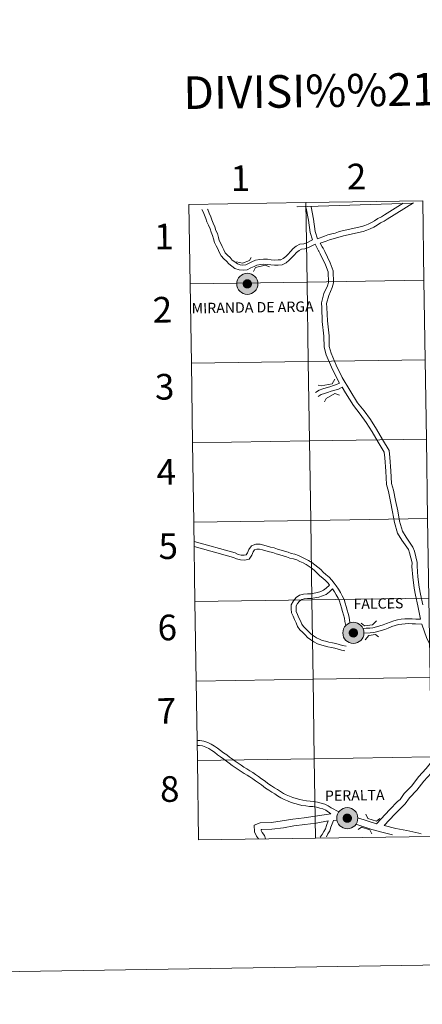
# Model space of a CAD drawing. Units: metres. Extents: x 603685 to 608184, y 701258 to 704295.
# Drawn here: x 604486 to 604628, y 701258 to 701603 of the extents above; entities that cross this region are included whole.
import ezdxf
from ezdxf.enums import TextEntityAlignment as Align

# ---------------------------------------------------------------- set-up
doc = ezdxf.new("R2010")
doc.units = ezdxf.units.M
doc.header["$MEASUREMENT"] = 0
doc.layers.add('Carátula', color=7, linetype='Continuous', lineweight=0)
doc.styles.add('Style-font002', font='font002.shx')
doc.styles.add('Style-Helvetica-Narrow-BoldOblique', font='txt')

msp = doc.modelspace()

# ---------------------------------------------------------------- hatches: boundary and pattern name
at = {"layer": 'Carátula', "linetype": 'Continuous', "lineweight": 0}
h = msp.add_hatch(color=250, dxfattribs=at)
edge = h.paths.add_edge_path()
edge.add_arc((604566.21, 701510.231), 3.703, 180.32505, 540.32505)
h = msp.add_hatch(color=250, dxfattribs=at)
edge = h.paths.add_edge_path()
edge.add_arc((604566.21, 701510.231), 3.703, 180.32505, 540.32505)
h = msp.add_hatch(color=7, dxfattribs=at)
edge = h.paths.add_edge_path()
edge.add_arc((604566.21, 701510.231), 1.648, 168.23905, 528.23905)
h = msp.add_hatch(color=7, dxfattribs=at)
edge = h.paths.add_edge_path()
edge.add_arc((604566.21, 701510.231), 1.648, 168.23905, 528.23905)
h = msp.add_hatch(color=250, dxfattribs=at)
edge = h.paths.add_edge_path()
edge.add_arc((604603.387, 701387.826), 3.703, 180.32505, 540.32505)
h = msp.add_hatch(color=250, dxfattribs=at)
edge = h.paths.add_edge_path()
edge.add_arc((604603.387, 701387.826), 3.703, 180.32505, 540.32505)
h = msp.add_hatch(color=7, dxfattribs=at)
edge = h.paths.add_edge_path()
edge.add_arc((604603.387, 701387.826), 1.648, 168.23905, 528.23905)
h = msp.add_hatch(color=7, dxfattribs=at)
edge = h.paths.add_edge_path()
edge.add_arc((604603.387, 701387.826), 1.648, 168.23905, 528.23905)
h = msp.add_hatch(color=250, dxfattribs=at)
edge = h.paths.add_edge_path()
edge.add_arc((604601.249, 701322.838), 3.703, 180.32505, 540.32505)
h = msp.add_hatch(color=250, dxfattribs=at)
edge = h.paths.add_edge_path()
edge.add_arc((604601.249, 701322.838), 3.703, 180.32505, 540.32505)
h = msp.add_hatch(color=7, dxfattribs=at)
edge = h.paths.add_edge_path()
edge.add_arc((604601.249, 701322.838), 1.648, 168.23905, 528.23905)
h = msp.add_hatch(color=7, dxfattribs=at)
edge = h.paths.add_edge_path()
edge.add_arc((604601.249, 701322.838), 1.648, 168.23905, 528.23905)

# ---------------------------------------------------------------- linework, layer by layer
at = {"layer": 'Carátula', "color": 7, "linetype": 'Continuous', "lineweight": 0, "flags": 128}
for points in [[(604546.161, 701510.226), (604587.142, 701510.85), (604586.718, 701538.711), (604545.737, 701538.087)], [(604545.737, 701538.087), (604546.161, 701510.226)], [(604589.964, 701524.143), (604587.702, 701522.927), (604586.402, 701522.547), (604585.24, 701522.373), (604584.344, 701521.891), (604583.483, 701521.249), (604582.65, 701520.313), (604581.759, 701519.421), (604580.901, 701518.511), (604579.807, 701517.58), (604578.444, 701516.849), (604577.022, 701516.806), (604575.759, 701516.769), (604574.427, 701516.889), (604573.128, 701517.051), (604571.971, 701517.109), (604570.815, 701516.982), (604569.574, 701516.76), (604568.552, 701516.371), (604567.441, 701515.798), (604566.146, 701515.189), (604564.718, 701515.028), (604563.301, 701515.105), (604561.865, 701515.619), (604560.779, 701516.479), (604559.748, 701517.247), (604558.877, 701518.17), (604557.936, 701519.059), (604557, 701520.107), (604556.35, 701521.366), (604555.809, 701522.519), (604555.276, 701523.607), (604554.702, 701524.776), (604554.341, 701526.059), (604554.019, 701527.249), (604553.542, 701528.325), (604553.156, 701529.52), (604552.583, 701530.769), (604552.018, 701532.024), (604551.676, 701533.191), (604551.21, 701534.33), (604550.682, 701535.502), (604550.294, 701536.314)], [(604589.964, 701524.143), (604587.702, 701522.927), (604586.402, 701522.547), (604585.24, 701522.373), (604584.344, 701521.891), (604583.483, 701521.249), (604582.65, 701520.313), (604581.759, 701519.421), (604580.901, 701518.511), (604579.807, 701517.58), (604578.444, 701516.849), (604577.022, 701516.806), (604575.759, 701516.769), (604574.427, 701516.889), (604573.128, 701517.051), (604571.971, 701517.109), (604570.815, 701516.982), (604569.574, 701516.76), (604568.552, 701516.371), (604567.441, 701515.798), (604566.146, 701515.189), (604564.718, 701515.028), (604563.301, 701515.105), (604561.865, 701515.619), (604560.779, 701516.479), (604559.748, 701517.247), (604558.877, 701518.17), (604557.936, 701519.059), (604557, 701520.107), (604556.35, 701521.366), (604555.809, 701522.519), (604555.276, 701523.607), (604554.702, 701524.776), (604554.341, 701526.059), (604554.019, 701527.249), (604553.542, 701528.325), (604553.156, 701529.52), (604552.583, 701530.769), (604552.018, 701532.024), (604551.676, 701533.191), (604551.21, 701534.33), (604550.682, 701535.502), (604550.294, 701536.314)], [(604589.021, 701525.677), (604587.015, 701524.599), (604586.015, 701524.306), (604584.664, 701524.103), (604583.376, 701523.411), (604582.263, 701522.58), (604581.343, 701521.547), (604580.468, 701520.672), (604579.663, 701519.816), (604578.788, 701519.074), (604577.967, 701518.631), (604576.971, 701518.603), (604575.815, 701518.569), (604574.618, 701518.676), (604573.285, 701518.842), (604571.918, 701518.91), (604570.56, 701518.762), (604569.092, 701518.5), (604567.819, 701518.014), (604566.646, 701517.41), (604565.651, 701516.942), (604564.667, 701516.831), (604563.66, 701516.884), (604562.751, 701517.211), (604561.874, 701517.906), (604560.947, 701518.594), (604560.15, 701519.44), (604559.225, 701520.313), (604558.492, 701521.134), (604557.965, 701522.16), (604557.429, 701523.297), (604556.888, 701524.398), (604556.389, 701525.42), (604556.076, 701526.538), (604555.718, 701527.853), (604555.223, 701528.968), (604554.832, 701530.172), (604554.22, 701531.512), (604553.706, 701532.649), (604553.375, 701533.784), (604552.862, 701535.039), (604552.311, 701536.258), (604552.255, 701536.375)], [(604589.021, 701525.677), (604587.015, 701524.599), (604586.015, 701524.306), (604584.664, 701524.103), (604583.376, 701523.411), (604582.263, 701522.58), (604581.343, 701521.547), (604580.468, 701520.672), (604579.663, 701519.816), (604578.788, 701519.074), (604577.967, 701518.631), (604576.971, 701518.603), (604575.815, 701518.569), (604574.618, 701518.676), (604573.285, 701518.842), (604571.918, 701518.91), (604570.56, 701518.762), (604569.092, 701518.5), (604567.819, 701518.014), (604566.646, 701517.41), (604565.651, 701516.942), (604564.667, 701516.831), (604563.66, 701516.884), (604562.751, 701517.211), (604561.874, 701517.906), (604560.947, 701518.594), (604560.15, 701519.44), (604559.225, 701520.313), (604558.492, 701521.134), (604557.965, 701522.16), (604557.429, 701523.297), (604556.888, 701524.398), (604556.389, 701525.42), (604556.076, 701526.538), (604555.718, 701527.853), (604555.223, 701528.968), (604554.832, 701530.172), (604554.22, 701531.512), (604553.706, 701532.649), (604553.375, 701533.784), (604552.862, 701535.039), (604552.311, 701536.258), (604552.255, 701536.375)], [(604624.238, 701538.587), (604624.241, 701538.492), (604583.649, 701537.27), (604583.648, 701537.34)], [(604586.611, 701537.43), (604586.839, 701536.813), (604587.631, 701532.626), (604588.178, 701528.224), (604589.021, 701525.677)], [(604586.611, 701537.43), (604586.839, 701536.813), (604587.631, 701532.626), (604588.178, 701528.224), (604589.021, 701525.677)], [(604588.505, 701537.489), (604588.578, 701537.294), (604589.407, 701532.904), (604589.94, 701528.621), (604590.783, 701526.075)], [(604588.505, 701537.489), (604588.578, 701537.294), (604589.407, 701532.904), (604589.94, 701528.621), (604590.783, 701526.075)], [(604620.833, 701538.483), (604614.263, 701534.494), (604613.19, 701533.785), (604612, 701533.118), (604610.815, 701532.349), (604609.718, 701531.759), (604608.517, 701531.164), (604607.422, 701530.729), (604606.341, 701530.349), (604599.42, 701528.831), (604598.169, 701528.464), (604596.969, 701528.059), (604595.808, 701527.72), (604594.463, 701527.409), (604593.216, 701526.934), (604590.783, 701526.075)], [(604620.833, 701538.483), (604614.263, 701534.494), (604613.19, 701533.785), (604612, 701533.118), (604610.815, 701532.349), (604609.718, 701531.759), (604608.517, 701531.164), (604607.422, 701530.729), (604606.341, 701530.349), (604599.42, 701528.831), (604598.169, 701528.464), (604596.969, 701528.059), (604595.808, 701527.72), (604594.463, 701527.409), (604593.216, 701526.934), (604590.783, 701526.075)], [(604624.48, 701538.594), (604615.224, 701532.976), (604614.125, 701532.25), (604612.929, 701531.579), (604611.731, 701530.8), (604610.543, 701530.161), (604609.248, 701529.521), (604608.051, 701529.045), (604606.834, 701528.617), (604599.866, 701527.089), (604598.709, 701526.75), (604597.507, 701526.345), (604596.263, 701525.98), (604594.987, 701525.687), (604593.836, 701525.247), (604591.781, 701524.522)], [(604624.48, 701538.594), (604615.224, 701532.976), (604614.125, 701532.25), (604612.929, 701531.579), (604611.731, 701530.8), (604610.543, 701530.161), (604609.248, 701529.521), (604608.051, 701529.045), (604606.834, 701528.617), (604599.866, 701527.089), (604598.709, 701526.75), (604597.507, 701526.345), (604596.263, 701525.98), (604594.987, 701525.687), (604593.836, 701525.247), (604591.781, 701524.522)], [(604589.964, 701524.143), (604590.874, 701522.29), (604591.196, 701521.769), (604591.274, 701521.679), (604591.786, 701520.725), (604593.584, 701516.933), (604594.508, 701514.446), (604594.616, 701510.766), (604594.278, 701509.579), (604593.057, 701506.799), (604592.178, 701503.527), (604592.304, 701501.82), (604592.489, 701497.088), (604593.055, 701491.839), (604593.164, 701488.057), (604593.876, 701485.315), (604595.7, 701480.996), (604597.889, 701476.486), (604598.538, 701475.408)], [(604589.964, 701524.143), (604590.874, 701522.29), (604591.196, 701521.769), (604591.274, 701521.679), (604591.786, 701520.725), (604593.584, 701516.933), (604594.508, 701514.446), (604594.616, 701510.766), (604594.278, 701509.579), (604593.057, 701506.799), (604592.178, 701503.527), (604592.304, 701501.82), (604592.489, 701497.088), (604593.055, 701491.839), (604593.164, 701488.057), (604593.876, 701485.315), (604595.7, 701480.996), (604597.889, 701476.486), (604598.538, 701475.408)], [(604591.781, 701524.522), (604592.449, 701523.162), (604592.654, 701522.829), (604592.766, 701522.696), (604593.39, 701521.536), (604595.242, 701517.633), (604596.295, 701514.793), (604596.422, 701510.541), (604595.974, 701508.968), (604594.758, 701506.201), (604593.993, 701503.355), (604594.097, 701501.921), (604594.281, 701497.22), (604594.847, 701491.962), (604594.955, 701488.313), (604595.583, 701485.893), (604597.337, 701481.739), (604599.47, 701477.343), (604602.132, 701472.923), (604604.853, 701468.56), (604607.175, 701465.646), (604609.393, 701462.656), (604611.479, 701459.274), (604613.595, 701455.615), (604615.899, 701451.846), (604616.168, 701449.36), (604616.557, 701444.714), (604616.78, 701440.201), (604617.447, 701437.893), (604618.199, 701434.228), (604618.924, 701430.607), (604619.55, 701426.969), (604620.569, 701423.487), (604621.837, 701421.372), (604624.271, 701417.877), (604624.773, 701416.461), (604625.768, 701412.556), (604625.711, 701411.201), (604626.019, 701407.521), (604626.465, 701403.818), (604626.943, 701401.381), (604627.689, 701397.711)], [(604591.781, 701524.522), (604592.449, 701523.162), (604592.654, 701522.829), (604592.766, 701522.696), (604593.39, 701521.536), (604595.242, 701517.633), (604596.295, 701514.793), (604596.422, 701510.541), (604595.974, 701508.968), (604594.758, 701506.201), (604593.993, 701503.355), (604594.097, 701501.921), (604594.281, 701497.22), (604594.847, 701491.962), (604594.955, 701488.313), (604595.583, 701485.893), (604597.337, 701481.739), (604599.47, 701477.343), (604602.132, 701472.923), (604604.853, 701468.56), (604607.175, 701465.646), (604609.393, 701462.656), (604611.479, 701459.274), (604613.595, 701455.615), (604615.899, 701451.846), (604616.168, 701449.36), (604616.557, 701444.714), (604616.78, 701440.201), (604617.447, 701437.893), (604618.199, 701434.228), (604618.924, 701430.607), (604619.55, 701426.969), (604620.569, 701423.487), (604621.837, 701421.372), (604624.271, 701417.877), (604624.773, 701416.461), (604625.768, 701412.556), (604625.711, 701411.201), (604626.019, 701407.521), (604626.465, 701403.818), (604626.943, 701401.381), (604627.689, 701397.711)], [(604562.461, 701517.938), (604564.494, 701517.511), (604566.968, 701518.469), (604567.536, 701519.522)], [(604562.461, 701517.938), (604564.494, 701517.511), (604566.968, 701518.469), (604567.536, 701519.522)], [(604568.334, 701514.544), (604569.042, 701515.972), (604572.416, 701516.783), (604573.927, 701516.216)], [(604568.334, 701514.544), (604569.042, 701515.972), (604572.416, 701516.783), (604573.927, 701516.216)], [(604546.586, 701482.365), (604587.567, 701482.99), (604587.142, 701510.85), (604546.161, 701510.226)], [(604546.161, 701510.226), (604546.586, 701482.365)], [(604547.01, 701454.504), (604587.991, 701455.129), (604587.567, 701482.99), (604546.586, 701482.365)], [(604546.586, 701482.365), (604547.01, 701454.504)], [(604598.538, 701475.408), (604597.499, 701474.914), (604596.375, 701474.531), (604595.092, 701474.169), (604593.842, 701473.758), (604592.693, 701473.4), (604591.342, 701472.955), (604590.156, 701472.165)], [(604598.538, 701475.408), (604597.499, 701474.914), (604596.375, 701474.531), (604595.092, 701474.169), (604593.842, 701473.758), (604592.693, 701473.4), (604591.342, 701472.955), (604590.156, 701472.165)], [(604591.008, 701474.688), (604592.056, 701474.422), (604595.897, 701475.13), (604596.886, 701476.794)], [(604591.008, 701474.688), (604592.056, 701474.422), (604595.897, 701475.13), (604596.886, 701476.794)], [(604599.408, 701473.964), (604598.133, 701473.357), (604596.871, 701472.929), (604595.581, 701472.564), (604594.355, 701472.161), (604593.206, 701471.803), (604592.083, 701471.433), (604591.087, 701470.77)], [(604599.408, 701473.964), (604598.133, 701473.357), (604596.871, 701472.929), (604595.581, 701472.564), (604594.355, 701472.161), (604593.206, 701471.803), (604592.083, 701471.433), (604591.087, 701470.77)], [(604599.408, 701473.964), (604600.6, 701471.985), (604603.384, 701467.522), (604605.75, 701464.55), (604607.902, 701461.647), (604609.937, 701458.353), (604612.049, 701454.697), (604614.155, 701451.252), (604614.379, 701449.188), (604614.763, 701444.594), (604614.994, 701439.903), (604615.7, 701437.462), (604616.438, 701433.871), (604617.157, 701430.279), (604617.796, 701426.564), (604618.908, 701422.762), (604620.328, 701420.394), (604622.657, 701417.05), (604623.05, 701415.936), (604623.961, 701412.368), (604623.909, 701411.164), (604624.232, 701407.337), (604624.69, 701403.538), (604625.18, 701401.03), (604625.928, 701397.353), (604626.893, 701392.583)], [(604599.408, 701473.964), (604600.6, 701471.985), (604603.384, 701467.522), (604605.75, 701464.55), (604607.902, 701461.647), (604609.937, 701458.353), (604612.049, 701454.697), (604614.155, 701451.252), (604614.379, 701449.188), (604614.763, 701444.594), (604614.994, 701439.903), (604615.7, 701437.462), (604616.438, 701433.871), (604617.157, 701430.279), (604617.796, 701426.564), (604618.908, 701422.762), (604620.328, 701420.394), (604622.657, 701417.05), (604623.05, 701415.936), (604623.961, 701412.368), (604623.909, 701411.164), (604624.232, 701407.337), (604624.69, 701403.538), (604625.18, 701401.03), (604625.928, 701397.353), (604626.893, 701392.583)], [(604593.261, 701468.81), (604593.819, 701470.015), (604596.887, 701471.74), (604598.538, 701471.195)], [(604593.261, 701468.81), (604593.819, 701470.015), (604596.887, 701471.74), (604598.538, 701471.195)], [(604547.435, 701426.644), (604588.416, 701427.268), (604587.991, 701455.129), (604547.01, 701454.504)], [(604547.01, 701454.504), (604547.435, 701426.644)], [(604547.859, 701398.783), (604588.84, 701399.407), (604588.416, 701427.268), (604547.435, 701426.644)], [(604547.435, 701426.644), (604547.859, 701398.783)], [(604602.131, 701391.296), (604601.908, 701393.327), (604601.515, 701394.591), (604601.233, 701395.81), (604600.845, 701397.057), (604600.471, 701398.258), (604600.122, 701399.539), (604599.506, 701400.788), (604598.866, 701401.979), (604598.171, 701403.13), (604597.377, 701404.273), (604596.593, 701405.304), (604595.814, 701406.284), (604594.847, 701407.399), (604593.731, 701408.351), (604592.809, 701409.082), (604591.923, 701410.012), (604590.973, 701410.907), (604589.924, 701411.747), (604588.818, 701412.541), (604587.628, 701413.218), (604586.504, 701413.838), (604585.347, 701414.4), (604584.2, 701414.982), (604582.856, 701415.423), (604581.622, 701415.676), (604580.517, 701416.119), (604579.287, 701416.488), (604578.041, 701416.848), (604576.774, 701417.198), (604575.577, 701417.606), (604574.361, 701417.923), (604573.19, 701418.227), (604572.002, 701418.585), (604570.683, 701418.929), (604569.201, 701418.885), (604567.662, 701418.321), (604566.747, 701417.024), (604566.291, 701415.881), (604565.825, 701415.217), (604565.079, 701415.039), (604564.056, 701415.091), (604563.026, 701415.358), (604561.938, 701415.862), (604547.537, 701419.889)], [(604602.131, 701391.296), (604601.908, 701393.327), (604601.515, 701394.591), (604601.233, 701395.81), (604600.845, 701397.057), (604600.471, 701398.258), (604600.122, 701399.539), (604599.506, 701400.788), (604598.866, 701401.979), (604598.171, 701403.13), (604597.377, 701404.273), (604596.593, 701405.304), (604595.814, 701406.284), (604594.847, 701407.399), (604593.731, 701408.351), (604592.809, 701409.082), (604591.923, 701410.012), (604590.973, 701410.907), (604589.924, 701411.747), (604588.818, 701412.541), (604587.628, 701413.218), (604586.504, 701413.838), (604585.347, 701414.4), (604584.2, 701414.982), (604582.856, 701415.423), (604581.622, 701415.676), (604580.517, 701416.119), (604579.287, 701416.488), (604578.041, 701416.848), (604576.774, 701417.198), (604575.577, 701417.606), (604574.361, 701417.923), (604573.19, 701418.227), (604572.002, 701418.585), (604570.683, 701418.929), (604569.201, 701418.885), (604567.662, 701418.321), (604566.747, 701417.024), (604566.291, 701415.881), (604565.825, 701415.217), (604565.079, 701415.039), (604564.056, 701415.091), (604563.026, 701415.358), (604561.938, 701415.862), (604547.537, 701419.889)], [(604595.026, 701404.581), (604594.524, 701405.213), (604593.661, 701406.204), (604592.664, 701407.055), (604591.676, 701407.84), (604590.739, 701408.821), (604589.872, 701409.641), (604588.911, 701410.41), (604587.912, 701411.127), (604586.806, 701411.756), (604585.733, 701412.348), (604584.602, 701412.898), (604583.556, 701413.428), (604582.424, 701413.799), (604581.138, 701414.063), (604579.961, 701414.534), (604578.813, 701414.879), (604577.584, 701415.234), (604576.278, 701415.594), (604575.096, 701415.999), (604573.939, 701416.299), (604572.736, 701416.612), (604571.549, 701416.971), (604570.492, 701417.245), (604569.523, 701417.216), (604568.731, 701416.927), (604568.234, 701416.218), (604567.775, 701415.075), (604566.829, 701413.733), (604565.235, 701413.351), (604563.802, 701413.424), (604562.456, 701413.773), (604561.356, 701414.284), (604547.564, 701418.141)], [(604595.026, 701404.581), (604594.524, 701405.213), (604593.661, 701406.204), (604592.664, 701407.055), (604591.676, 701407.84), (604590.739, 701408.821), (604589.872, 701409.641), (604588.911, 701410.41), (604587.912, 701411.127), (604586.806, 701411.756), (604585.733, 701412.348), (604584.602, 701412.898), (604583.556, 701413.428), (604582.424, 701413.799), (604581.138, 701414.063), (604579.961, 701414.534), (604578.813, 701414.879), (604577.584, 701415.234), (604576.278, 701415.594), (604575.096, 701415.999), (604573.939, 701416.299), (604572.736, 701416.612), (604571.549, 701416.971), (604570.492, 701417.245), (604569.523, 701417.216), (604568.731, 701416.927), (604568.234, 701416.218), (604567.775, 701415.075), (604566.829, 701413.733), (604565.235, 701413.351), (604563.802, 701413.424), (604562.456, 701413.773), (604561.356, 701414.284), (604547.564, 701418.141)], [(604600.42, 701381.504), (604599.195, 701381.823), (604598.018, 701382.142), (604596.886, 701382.452), (604595.692, 701382.665), (604594.386, 701382.938), (604593.191, 701383.264), (604591.982, 701383.593), (604590.779, 701384.045), (604589.565, 701384.663), (604588.433, 701385.421), (604587.325, 701386.204), (604586.435, 701387.149), (604585.565, 701388.065), (604584.639, 701388.938), (604583.801, 701390.119), (604583.283, 701391.337), (604582.737, 701392.497), (604582.303, 701393.639), (604581.711, 701394.847), (604581.609, 701396.256), (604581.629, 701397.714), (604582.386, 701399.089), (604583.291, 701400.232), (604584.549, 701401.062), (604585.925, 701401.465), (604587.294, 701401.505), (604588.454, 701401.54), (604589.645, 701401.719), (604590.822, 701401.942), (604591.98, 701402.351), (604592.957, 701402.784), (604593.879, 701403.486), (604595.026, 701404.581)], [(604600.42, 701381.504), (604599.195, 701381.823), (604598.018, 701382.142), (604596.886, 701382.452), (604595.692, 701382.665), (604594.386, 701382.938), (604593.191, 701383.264), (604591.982, 701383.593), (604590.779, 701384.045), (604589.565, 701384.663), (604588.433, 701385.421), (604587.325, 701386.204), (604586.435, 701387.149), (604585.565, 701388.065), (604584.639, 701388.938), (604583.801, 701390.119), (604583.283, 701391.337), (604582.737, 701392.497), (604582.303, 701393.639), (604581.711, 701394.847), (604581.609, 701396.256), (604581.629, 701397.714), (604582.386, 701399.089), (604583.291, 701400.232), (604584.549, 701401.062), (604585.925, 701401.465), (604587.294, 701401.505), (604588.454, 701401.54), (604589.645, 701401.719), (604590.822, 701401.942), (604591.98, 701402.351), (604592.957, 701402.784), (604593.879, 701403.486), (604595.026, 701404.581)], [(604600.844, 701383.127), (604599.627, 701383.444), (604598.46, 701383.761), (604597.255, 701384.091), (604596.011, 701384.311), (604594.777, 701384.57), (604593.63, 701384.883), (604592.497, 701385.19), (604591.455, 701385.583), (604590.415, 701386.112), (604589.384, 701386.803), (604588.428, 701387.477), (604587.651, 701388.301), (604586.749, 701389.253), (604585.911, 701390.045), (604585.273, 701390.943), (604584.814, 701392.021), (604584.283, 701393.153), (604583.841, 701394.309), (604583.36, 701395.292), (604583.289, 701396.304), (604583.3, 701397.273), (604583.787, 701398.156), (604584.44, 701398.979), (604585.262, 701399.523), (604586.19, 701399.795), (604587.344, 701399.829), (604588.605, 701399.866), (604589.926, 701400.064), (604591.261, 701400.318), (604592.6, 701400.791), (604593.816, 701401.331), (604594.968, 701402.207), (604596.051, 701403.242)], [(604600.844, 701383.127), (604599.627, 701383.444), (604598.46, 701383.761), (604597.255, 701384.091), (604596.011, 701384.311), (604594.777, 701384.57), (604593.63, 701384.883), (604592.497, 701385.19), (604591.455, 701385.583), (604590.415, 701386.112), (604589.384, 701386.803), (604588.428, 701387.477), (604587.651, 701388.301), (604586.749, 701389.253), (604585.911, 701390.045), (604585.273, 701390.943), (604584.814, 701392.021), (604584.283, 701393.153), (604583.841, 701394.309), (604583.36, 701395.292), (604583.289, 701396.304), (604583.3, 701397.273), (604583.787, 701398.156), (604584.44, 701398.979), (604585.262, 701399.523), (604586.19, 701399.795), (604587.344, 701399.829), (604588.605, 701399.866), (604589.926, 701400.064), (604591.261, 701400.318), (604592.6, 701400.791), (604593.816, 701401.331), (604594.968, 701402.207), (604596.051, 701403.242)], [(604600.77, 701390.428), (604600.392, 701391.77), (604600.259, 701392.983), (604599.894, 701394.152), (604599.613, 701395.371), (604599.243, 701396.557), (604598.86, 701397.789), (604598.546, 701398.943), (604598.016, 701400.019), (604597.409, 701401.148), (604596.762, 701402.216), (604596.051, 701403.242)], [(604600.77, 701390.428), (604600.392, 701391.77), (604600.259, 701392.983), (604599.894, 701394.152), (604599.613, 701395.371), (604599.243, 701396.557), (604598.86, 701397.789), (604598.546, 701398.943), (604598.016, 701400.019), (604597.409, 701401.148), (604596.762, 701402.216), (604596.051, 701403.242)], [(604548.284, 701370.922), (604589.265, 701371.547), (604588.84, 701399.407), (604547.859, 701398.783)], [(604547.859, 701398.783), (604548.284, 701370.922)], [(604606.162, 701391.278), (604607.305, 701390.309), (604610.078, 701390.688), (604611.485, 701392.066)], [(604606.162, 701391.278), (604607.305, 701390.309), (604610.078, 701390.688), (604611.485, 701392.066)], [(604626.893, 701392.583), (604625.279, 701392.667), (604624.014, 701392.734), (604622.691, 701392.767), (604621.416, 701392.73), (604620.156, 701392.585), (604618.89, 701392.401), (604617.539, 701392.068), (604616.236, 701391.626), (604614.986, 701391.098), (604613.818, 701390.658), (604612.634, 701390.281), (604611.454, 701389.906), (604610.256, 701389.609), (604609.132, 701389.479), (604607.916, 701389.443), (604606.721, 701389.409)], [(604626.893, 701392.583), (604625.279, 701392.667), (604624.014, 701392.734), (604622.691, 701392.767), (604621.416, 701392.73), (604620.156, 701392.585), (604618.89, 701392.401), (604617.539, 701392.068), (604616.236, 701391.626), (604614.986, 701391.098), (604613.818, 701390.658), (604612.634, 701390.281), (604611.454, 701389.906), (604610.256, 701389.609), (604609.132, 701389.479), (604607.916, 701389.443), (604606.721, 701389.409)], [(604627.393, 701390.878), (604625.191, 701390.992), (604623.948, 701391.058), (604622.695, 701391.089), (604621.537, 701391.055), (604620.371, 701390.921), (604619.212, 701390.753), (604618.01, 701390.456), (604616.834, 701390.058), (604615.61, 701389.54), (604614.369, 701389.073), (604613.142, 701388.682), (604611.91, 701388.29), (604610.555, 701387.956), (604609.253, 701387.805), (604607.076, 701387.741)], [(604627.393, 701390.878), (604625.191, 701390.992), (604623.948, 701391.058), (604622.695, 701391.089), (604621.537, 701391.055), (604620.371, 701390.921), (604619.212, 701390.753), (604618.01, 701390.456), (604616.834, 701390.058), (604615.61, 701389.54), (604614.369, 701389.073), (604613.142, 701388.682), (604611.91, 701388.29), (604610.555, 701387.956), (604609.253, 701387.805), (604607.076, 701387.741)], [(604627.393, 701390.878), (604629.189, 701385.859), (604631.244, 701381.906), (604633.597, 701378.203), (604636.01, 701374.825), (604637.307, 701372.55), (604637.531, 701371.359), (604638.65, 701367.627), (604638.69, 701366.209), (604638.982, 701363.306), (604639.155, 701360.479), (604639.92, 701353.196)], [(604627.393, 701390.878), (604629.189, 701385.859), (604631.244, 701381.906), (604633.597, 701378.203), (604636.01, 701374.825), (604637.307, 701372.55), (604637.531, 701371.359), (604638.65, 701367.627), (604638.69, 701366.209), (604638.982, 701363.306), (604639.155, 701360.479), (604639.92, 701353.196)], [(604607.56, 701385.411), (604608.78, 701386.86), (604611.182, 701387.227), (604612.206, 701386.477)], [(604607.56, 701385.411), (604608.78, 701386.86), (604611.182, 701387.227), (604612.206, 701386.477)], [(604548.708, 701343.061), (604589.689, 701343.686), (604589.265, 701371.547), (604548.284, 701370.922)], [(604548.284, 701370.922), (604548.708, 701343.061)], [(604639.92, 701353.196), (604639.563, 701352.461), (604639.065, 701351.664), (604638.199, 701351.009), (604635.258, 701348.3), (604633.692, 701346.185), (604631.25, 701343.158), (604628.853, 701340.223), (604626.246, 701337.367), (604623.846, 701334.21), (604621.135, 701331.467), (604619.776, 701329.42), (604618.91, 701328.661), (604616.142, 701325.858), (604611.511, 701320.865)], [(604572.147, 701336.067), (604571.146, 701336.674), (604570.172, 701337.419), (604569.114, 701338.122), (604568.113, 701338.826), (604567.043, 701339.475), (604565.999, 701340.107), (604564.984, 701340.725), (604564.013, 701341.409), (604562.958, 701342.108), (604561.938, 701342.785), (604560.976, 701343.521), (604559.989, 701344.276), (604558.973, 701345.055), (604557.805, 701345.804), (604556.852, 701346.534), (604555.729, 701347.416), (604554.689, 701348.148), (604553.533, 701348.81), (604552.358, 701349.419), (604550.948, 701349.909), (604549.574, 701350.142), (604548.601, 701350.114)], [(604572.147, 701336.067), (604571.146, 701336.674), (604570.172, 701337.419), (604569.114, 701338.122), (604568.113, 701338.826), (604567.043, 701339.475), (604565.999, 701340.107), (604564.984, 701340.725), (604564.013, 701341.409), (604562.958, 701342.108), (604561.938, 701342.785), (604560.976, 701343.521), (604559.989, 701344.276), (604558.973, 701345.055), (604557.805, 701345.804), (604556.852, 701346.534), (604555.729, 701347.416), (604554.689, 701348.148), (604553.533, 701348.81), (604552.358, 701349.419), (604550.948, 701349.909), (604549.574, 701350.142), (604548.601, 701350.114)], [(604641.401, 701350.423), (604639.736, 701349.167), (604637.049, 701346.692), (604635.589, 701344.72), (604633.111, 701341.648), (604630.667, 701338.656), (604628.087, 701335.831), (604625.658, 701332.636), (604623.002, 701329.948), (604621.595, 701327.83), (604620.554, 701326.916), (604617.873, 701324.202), (604614.215, 701320.255)], [(604641.401, 701350.423), (604639.736, 701349.167), (604637.049, 701346.692), (604635.589, 701344.72), (604633.111, 701341.648), (604630.667, 701338.656), (604628.087, 701335.831), (604625.658, 701332.636), (604623.002, 701329.948), (604621.595, 701327.83), (604620.554, 701326.916), (604617.873, 701324.202), (604614.215, 701320.255)], [(604571.215, 701334.53), (604570.128, 701335.189), (604569.129, 701335.954), (604568.098, 701336.638), (604567.128, 701337.322), (604566.11, 701337.939), (604565.068, 701338.571), (604563.998, 701339.22), (604562.999, 701339.926), (604561.965, 701340.612), (604560.894, 701341.321), (604559.882, 701342.094), (604558.896, 701342.85), (604557.939, 701343.582), (604556.772, 701344.332), (604555.752, 701345.113), (604554.654, 701345.974), (604553.724, 701346.631), (604552.673, 701347.231), (604551.645, 701347.765), (604550.499, 701348.163), (604549.45, 701348.341), (604548.628, 701348.318)], [(604571.215, 701334.53), (604570.128, 701335.189), (604569.129, 701335.954), (604568.098, 701336.638), (604567.128, 701337.322), (604566.11, 701337.939), (604565.068, 701338.571), (604563.998, 701339.22), (604562.999, 701339.926), (604561.965, 701340.612), (604560.894, 701341.321), (604559.882, 701342.094), (604558.896, 701342.85), (604557.939, 701343.582), (604556.772, 701344.332), (604555.752, 701345.113), (604554.654, 701345.974), (604553.724, 701346.631), (604552.673, 701347.231), (604551.645, 701347.765), (604550.499, 701348.163), (604549.45, 701348.341), (604548.628, 701348.318)], [(604590.114, 701315.825), (604589.689, 701343.686), (604548.708, 701343.061)], [(604548.708, 701343.061), (604549.133, 701315.201)], [(604631.095, 701316.449), (604630.671, 701344.31), (604589.689, 701343.686), (604590.114, 701315.825)], [(604598.322, 701325.082), (604595.574, 701326.505), (604594.573, 701327.21), (604593.33, 701327.787), (604592.04, 701328.135), (604590.779, 701328.473), (604589.422, 701328.69), (604588.194, 701328.776), (604586.96, 701328.915), (604585.701, 701329.107), (604584.594, 701329.421), (604583.367, 701329.751), (604582.15, 701330.06), (604580.978, 701330.547), (604579.856, 701330.981), (604578.84, 701331.507), (604577.837, 701332.174), (604576.776, 701332.876), (604575.717, 701333.519), (604574.689, 701334.141), (604573.711, 701334.791), (604572.147, 701336.067)], [(604598.322, 701325.082), (604595.574, 701326.505), (604594.573, 701327.21), (604593.33, 701327.787), (604592.04, 701328.135), (604590.779, 701328.473), (604589.422, 701328.69), (604588.194, 701328.776), (604586.96, 701328.915), (604585.701, 701329.107), (604584.594, 701329.421), (604583.367, 701329.751), (604582.15, 701330.06), (604580.978, 701330.547), (604579.856, 701330.981), (604578.84, 701331.507), (604577.837, 701332.174), (604576.776, 701332.876), (604575.717, 701333.519), (604574.689, 701334.141), (604573.711, 701334.791), (604572.147, 701336.067)], [(604595.506, 701324.353), (604593.671, 701325.649), (604592.714, 701326.093), (604591.573, 701326.398), (604590.404, 701326.713), (604589.217, 701326.903), (604588.03, 701326.987), (604586.725, 701327.135), (604585.32, 701327.347), (604584.116, 701327.689), (604582.913, 701328.012), (604581.58, 701328.35), (604580.31, 701328.879), (604579.117, 701329.34), (604577.929, 701329.956), (604576.842, 701330.676), (604575.813, 701331.359), (604574.786, 701331.982), (604573.726, 701332.624), (604572.615, 701333.36), (604571.215, 701334.53)], [(604595.506, 701324.353), (604593.671, 701325.649), (604592.714, 701326.093), (604591.573, 701326.398), (604590.404, 701326.713), (604589.217, 701326.903), (604588.03, 701326.987), (604586.725, 701327.135), (604585.32, 701327.347), (604584.116, 701327.689), (604582.913, 701328.012), (604581.58, 701328.35), (604580.31, 701328.879), (604579.117, 701329.34), (604577.929, 701329.956), (604576.842, 701330.676), (604575.813, 701331.359), (604574.786, 701331.982), (604573.726, 701332.624), (604572.615, 701333.36), (604571.215, 701334.53)], [(604595.506, 701324.353), (604593.937, 701324.186), (604589.949, 701323.495), (604586.089, 701322.959), (604582.156, 701322.556), (604578.45, 701321.873), (604574.64, 701321.343), (604570.715, 701321.228), (604568.62, 701320.371), (604568.69, 701318.009), (604569.382, 701316.543), (604570.07, 701315.637), (604570.106, 701315.52)], [(604595.506, 701324.353), (604593.937, 701324.186), (604589.949, 701323.495), (604586.089, 701322.959), (604582.156, 701322.556), (604578.45, 701321.873), (604574.64, 701321.343), (604570.715, 701321.228), (604568.62, 701320.371), (604568.69, 701318.009), (604569.382, 701316.543), (604570.07, 701315.637), (604570.106, 701315.52)], [(604596.388, 701322.038), (604595.515, 701319.724), (604595.136, 701318.461), (604594.47, 701317.321), (604593.916, 701316.266)], [(604596.388, 701322.038), (604595.515, 701319.724), (604595.136, 701318.461), (604594.47, 701317.321), (604593.916, 701316.266)], [(604597.622, 701322.169), (604596.388, 701322.038)], [(604597.622, 701322.169), (604596.388, 701322.038)], [(604611.511, 701320.865), (604604.934, 701323.008)], [(604611.511, 701320.865), (604604.934, 701323.008)], [(604607.736, 701324.243), (604608.48, 701322.792), (604611.524, 701321.759), (604612.618, 701322.704)], [(604607.736, 701324.243), (604608.48, 701322.792), (604611.524, 701321.759), (604612.618, 701322.704)], [(604594.526, 701321.857), (604590.319, 701321.128), (604586.375, 701320.58), (604582.497, 701320.181), (604578.832, 701319.507), (604574.84, 701318.953), (604571.22, 701318.847), (604571.063, 701318.781), (604571.07, 701318.579), (604571.44, 701317.794), (604572.234, 701316.749), (604572.593, 701315.588)], [(604594.526, 701321.857), (604590.319, 701321.128), (604586.375, 701320.58), (604582.497, 701320.181), (604578.832, 701319.507), (604574.84, 701318.953), (604571.22, 701318.847), (604571.063, 701318.781), (604571.07, 701318.579), (604571.44, 701317.794), (604572.234, 701316.749), (604572.593, 701315.588)], [(604594.526, 701321.857), (604593.927, 701320.262), (604593.586, 701319.135), (604593.001, 701318.133), (604592.47, 701317.12), (604591.732, 701316.207), (604591.726, 701316.196)], [(604594.526, 701321.857), (604593.927, 701320.262), (604593.586, 701319.135), (604593.001, 701318.133), (604592.47, 701317.12), (604591.732, 701316.207), (604591.726, 701316.196)], [(604617.069, 701317.002), (604613.861, 701317.868), (604609.811, 701318.898), (604604.261, 701320.707)], [(604617.069, 701317.002), (604613.861, 701317.868), (604609.811, 701318.898), (604604.261, 701320.707)], [(604605.022, 701318.832), (604606.188, 701319.708), (604609.158, 701318.816), (604609.831, 701317.362)], [(604605.022, 701318.832), (604606.188, 701319.708), (604609.158, 701318.816), (604609.831, 701317.362)], [(604627.099, 701317.321), (604626.374, 701317.544), (604622.071, 701318.504), (604618.23, 701319.17), (604614.215, 701320.255)], [(604627.099, 701317.321), (604626.374, 701317.544), (604622.071, 701318.504), (604618.23, 701319.17), (604614.215, 701320.255)], [(604549.133, 701315.201), (604590.114, 701315.825)], [(604590.114, 701315.825), (604631.095, 701316.449)]]:
    msp.add_lwpolyline(points, dxfattribs=at)
at = {"layer": 'Carátula', "color": 7, "linetype": 'Continuous', "lineweight": 0}
for centre in [(604566.21, 701510.231), (604566.21, 701510.231), (604603.387, 701387.826), (604603.387, 701387.826), (604601.249, 701322.838), (604601.249, 701322.838)]:
    msp.add_circle(centre, 3.703, dxfattribs=at)
for points in [[(603729.877, 701257.571), (608184.354, 701325.442), (608139.107, 704295.108), (603684.63, 704227.237)], [(604586.718, 701538.711), (604545.737, 701538.087), (604546.161, 701510.226), (604587.142, 701510.85)], [(604627.699, 701539.336), (604586.718, 701538.711), (604587.142, 701510.85), (604628.123, 701511.475)], [(604587.142, 701510.85), (604546.161, 701510.226), (604546.586, 701482.365), (604587.567, 701482.99)], [(604628.123, 701511.475), (604587.142, 701510.85), (604587.567, 701482.99), (604628.548, 701483.614)], [(604587.567, 701482.99), (604546.586, 701482.365), (604547.01, 701454.504), (604587.991, 701455.129)], [(604628.548, 701483.614), (604587.567, 701482.99), (604587.991, 701455.129), (604628.973, 701455.753)], [(604587.991, 701455.129), (604547.01, 701454.504), (604547.435, 701426.644), (604588.416, 701427.268)], [(604628.973, 701455.753), (604587.991, 701455.129), (604588.416, 701427.268), (604629.397, 701427.892)], [(604588.416, 701427.268), (604547.435, 701426.644), (604547.859, 701398.783), (604588.84, 701399.407)], [(604629.397, 701427.892), (604588.416, 701427.268), (604588.84, 701399.407), (604629.822, 701400.032)], [(604588.84, 701399.407), (604547.859, 701398.783), (604548.284, 701370.922), (604589.265, 701371.547)], [(604629.822, 701400.032), (604588.84, 701399.407), (604589.265, 701371.547), (604630.246, 701372.171)], [(604589.265, 701371.547), (604548.284, 701370.922), (604548.708, 701343.061), (604589.689, 701343.686)], [(604630.246, 701372.171), (604589.265, 701371.547), (604589.689, 701343.686), (604630.671, 701344.31)], [(604589.689, 701343.686), (604548.708, 701343.061), (604549.133, 701315.201), (604590.114, 701315.825)], [(604630.671, 701344.31), (604589.689, 701343.686), (604590.114, 701315.825), (604631.095, 701316.449)]]:
    msp.add_3dface(points, dxfattribs=at)

# ---------------------------------------------------------------- texts
for s, height, style, p in [('DIVISI%%211N DEL MTN50 EN HOJA 1:5.000', 11.43898, 'Style-font002', (604702.995, 701579.641)), ('1', 9, 'Style-font002', (604563.763, 701547.28)), ('2', 9, 'Style-font002', (604604.5, 701547.863)), ('1', 9, 'Style-font002', (604537.006, 701526.841)), ('2', 9, 'Style-font002', (604536.44, 701501.153)), ('MIRANDA DE ARGA', 3.63227, 'Style-Helvetica-Narrow-BoldOblique', (604568.061, 701501.998)), ('3', 9, 'Style-font002', (604537.226, 701474.144)), ('4', 9, 'Style-font002', (604537.8, 701444.245)), ('5', 9, 'Style-font002', (604538.471, 701418.247)), ('FALCES', 3.6323, 'Style-Helvetica-Narrow-BoldOblique', (604612.168, 701398.129)), ('6', 9, 'Style-font002', (604538.144, 701389.721)), ('7', 9, 'Style-font002', (604537.854, 701360.446)), ('8', 9, 'Style-font002', (604539.006, 701333.073)), ('PERALTA', 3.6323, 'Style-Helvetica-Narrow-BoldOblique', (604603.86, 701330.855))]:
    msp.add_text(s, height=height, rotation=0.87293, dxfattribs=dict(at, style=style)).set_placement(p, align=Align.MIDDLE_CENTER)

doc.saveas('drawing.dxf')
